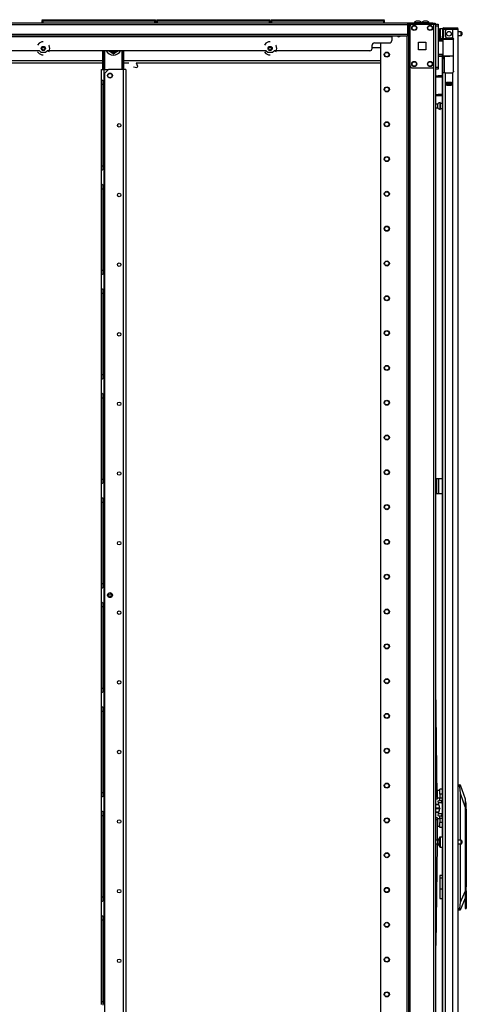
# Model space of a CAD drawing. Units: inches. Extents: x -262 to 45, y -65 to 170.
# Drawn here: x -55 to -32, y 47 to 96 of the extents above; entities that cross this region are included whole.
import ezdxf

# ---------------------------------------------------------------- set-up
doc = ezdxf.new("R2010")
doc.units = ezdxf.units.IN
doc.header["$MEASUREMENT"] = 0
doc.layers.add('TFR-TRI', color=7, linetype='CONTINUOUS')

msp = doc.modelspace()

# ---------------------------------------------------------------- linework, layer by layer
at = {"layer": 'TFR-TRI', "color": 30, "linetype": 'Continuous'}
for p, q in [((-35.117, 96.045), (-79.109, 96.045)), ((-33.837, 96.045), (-35.117, 96.045)), ((-35.117, 96.045), (-35.117, 96.024)), ((-33.837, 96.045), (-33.754, 96.045)), ((-33.837, 96.005), (-33.837, 96.045)), ((-33.754, 96.045), (-33.719, 96.045)), ((-33.719, 96.045), (-33.719, 96.005)), ((-35.117, 95.974), (-79.109, 95.974)), ((-35.117, 96.024), (-35.117, 95.974)), ((-35.117, 96.005), (-35.04, 96.005)), ((-35.117, 95.974), (-35.117, 95.474)), ((-35.117, 95.474), (-79.109, 95.474)), ((-35.117, 95.403), (-79.109, 95.403)), ((-35.904, 95.371), (-78.321, 95.371)), ((-53.487, 95.107), (-53.621, 95.042)), ((-53.412, 95.107), (-53.487, 95.107)), ((-42.089, 95.107), (-42.223, 95.042)), ((-42.014, 95.107), (-42.089, 95.107)), ((-36.77, 95.056), (-36.022, 95.056)), ((-35.904, 95.403), (-35.904, 95.394)), ((-35.904, 95.394), (-35.904, 95.371)), ((-35.904, 95.371), (-35.904, 95.174)), ((-35.117, 95.474), (-35.117, 95.424)), ((-35.117, 95.424), (-35.117, 95.403)), ((-53.608, 94.663), (-55.42, 94.663)), ((-53.621, 95.042), (-53.699, 94.945)), ((-53.699, 94.615), (-53.621, 94.517)), ((-53.608, 94.663), (-53.529, 94.584)), ((-53.529, 94.584), (-53.295, 94.584)), ((-53.295, 94.584), (-53.216, 94.663)), ((-42.21, 94.663), (-53.216, 94.663)), ((-53.109, 94.925), (-53.125, 94.945)), ((-53.125, 94.615), (-53.109, 94.634)), ((-53.076, 94.78), (-53.109, 94.925)), ((-53.109, 94.634), (-53.076, 94.78)), ((-42.223, 95.042), (-42.301, 94.945)), ((-42.301, 94.615), (-42.223, 94.517)), ((-42.21, 94.663), (-42.131, 94.584)), ((-42.131, 94.584), (-41.897, 94.584)), ((-41.897, 94.584), (-41.818, 94.663)), ((-37.006, 94.663), (-41.818, 94.663)), ((-41.712, 94.925), (-41.727, 94.945)), ((-41.727, 94.615), (-41.712, 94.634)), ((-41.679, 94.78), (-41.712, 94.925)), ((-41.712, 94.634), (-41.679, 94.78)), ((-36.888, 94.781), (-36.888, 94.938)), ((-53.621, 94.517), (-53.487, 94.453)), ((-53.487, 94.453), (-53.412, 94.453)), ((-42.223, 94.517), (-42.089, 94.453)), ((-42.089, 94.453), (-42.014, 94.453)), ((-33.62, 73.138), (-33.648, 73.138)), ((-33.648, 73.138), (-33.648, 72.39)), ((-33.554, 73.138), (-33.62, 73.138)), ((-33.376, 73.138), (-33.554, 73.138)), ((-33.554, 73.138), (-33.554, 72.39)), ((-33.62, 72.39), (-33.648, 72.39)), ((-33.554, 72.39), (-33.62, 72.39)), ((-33.376, 72.39), (-33.554, 72.39))]:
    msp.add_line(p, q, dxfattribs=at)
at = {"layer": 'TFR-TRI', "color": 215, "linetype": 'Continuous'}
for p, q in [((-53.46, 96.225), (-53.455, 96.225)), ((-53.46, 96.176), (-53.46, 96.225)), ((-53.429, 96.145), (-53.46, 96.176)), ((-53.455, 96.176), (-53.46, 96.176)), ((-53.455, 96.225), (-53.441, 96.225)), ((-53.441, 96.176), (-53.455, 96.176)), ((-53.441, 96.225), (-47.8, 96.225)), ((-53.441, 96.225), (-53.441, 96.176)), ((-53.441, 96.176), (-47.8, 96.176)), ((-53.441, 96.176), (-53.429, 96.145)), ((-47.781, 96.176), (-47.812, 96.145)), ((-47.812, 96.145), (-47.8, 96.176)), ((-47.8, 96.225), (-47.786, 96.225)), ((-47.8, 96.176), (-47.8, 96.225)), ((-47.786, 96.176), (-47.8, 96.176)), ((-47.786, 96.225), (-47.781, 96.225)), ((-47.781, 96.176), (-47.786, 96.176)), ((-47.781, 96.225), (-47.781, 96.176)), ((-47.712, 96.225), (-47.707, 96.225)), ((-47.712, 96.176), (-47.712, 96.225)), ((-47.681, 96.145), (-47.712, 96.176)), ((-47.707, 96.176), (-47.712, 96.176)), ((-47.707, 96.225), (-47.692, 96.225)), ((-47.692, 96.176), (-47.707, 96.176)), ((-47.692, 96.225), (-42.052, 96.225)), ((-47.692, 96.225), (-47.692, 96.176)), ((-47.692, 96.176), (-42.052, 96.176)), ((-47.692, 96.176), (-47.681, 96.145)), ((-42.032, 96.176), (-42.064, 96.145)), ((-42.064, 96.145), (-42.052, 96.176)), ((-42.052, 96.225), (-42.038, 96.225)), ((-42.052, 96.176), (-42.052, 96.225)), ((-42.038, 96.176), (-42.052, 96.176)), ((-42.038, 96.225), (-42.032, 96.225)), ((-42.032, 96.176), (-42.038, 96.176)), ((-42.032, 96.225), (-42.032, 96.176)), ((-41.964, 96.225), (-41.959, 96.225)), ((-41.964, 96.176), (-41.964, 96.225)), ((-41.933, 96.145), (-41.964, 96.176)), ((-41.959, 96.176), (-41.964, 96.176)), ((-41.959, 96.225), (-41.944, 96.225)), ((-41.944, 96.176), (-41.959, 96.176)), ((-41.944, 96.225), (-36.304, 96.225)), ((-41.944, 96.225), (-41.944, 96.176)), ((-41.944, 96.176), (-36.304, 96.176)), ((-41.944, 96.176), (-41.933, 96.145)), ((-36.284, 96.176), (-36.316, 96.145)), ((-36.316, 96.145), (-36.304, 96.176)), ((-36.304, 96.225), (-36.29, 96.225)), ((-36.304, 96.176), (-36.304, 96.225)), ((-36.29, 96.176), (-36.304, 96.176)), ((-36.29, 96.225), (-36.284, 96.225)), ((-36.284, 96.176), (-36.29, 96.176)), ((-36.284, 96.225), (-36.284, 96.176)), ((-33.687, 96.005), (-33.569, 96.005)), ((-33.569, 95.907), (-33.687, 95.907)), ((-33.569, 96.005), (-33.569, 95.976)), ((-33.569, 95.976), (-33.569, 95.907)), ((-33.569, 95.907), (-33.569, 93.84)), ((-48.877, 93.855), (-48.712, 93.824)), ((-48.667, 93.878), (-48.725, 94.036)), ((-48.712, 93.824), (-48.667, 93.878)), ((-33.687, 93.84), (-33.569, 93.84)), ((-33.569, 93.741), (-33.687, 93.741)), ((-33.569, 93.84), (-33.569, 93.77)), ((-33.569, 93.77), (-33.569, 93.741))]:
    msp.add_line(p, q, dxfattribs=at)
at = {"layer": 'TFR-TRI', "color": 12, "linetype": 'Continuous'}
for p, q in [((-53.46, 96.145), (-53.455, 96.145)), ((-53.46, 96.045), (-53.46, 96.145)), ((-53.441, 96.065), (-53.46, 96.045)), ((-53.455, 96.145), (-53.441, 96.145)), ((-47.8, 96.145), (-53.441, 96.145)), ((-53.441, 96.145), (-53.441, 96.065)), ((-53.441, 96.065), (-47.8, 96.065)), ((-47.8, 96.145), (-47.786, 96.145)), ((-47.8, 96.065), (-47.8, 96.145)), ((-47.781, 96.045), (-47.8, 96.065)), ((-47.786, 96.145), (-47.781, 96.145)), ((-47.781, 96.145), (-47.781, 96.045)), ((-47.712, 96.145), (-47.707, 96.145)), ((-47.712, 96.045), (-47.712, 96.145)), ((-47.692, 96.065), (-47.712, 96.045)), ((-47.707, 96.145), (-47.692, 96.145)), ((-42.052, 96.145), (-47.692, 96.145)), ((-47.692, 96.145), (-47.692, 96.065)), ((-47.692, 96.065), (-42.052, 96.065)), ((-42.052, 96.145), (-42.038, 96.145)), ((-42.052, 96.065), (-42.052, 96.145)), ((-42.032, 96.045), (-42.052, 96.065)), ((-42.038, 96.145), (-42.032, 96.145)), ((-42.032, 96.145), (-42.032, 96.045)), ((-41.964, 96.145), (-41.959, 96.145)), ((-41.964, 96.045), (-41.964, 96.145)), ((-41.944, 96.065), (-41.964, 96.045)), ((-41.959, 96.145), (-41.944, 96.145)), ((-36.304, 96.145), (-41.944, 96.145)), ((-41.944, 96.145), (-41.944, 96.065)), ((-41.944, 96.065), (-36.304, 96.065)), ((-36.304, 96.145), (-36.29, 96.145)), ((-36.304, 96.065), (-36.304, 96.145)), ((-36.284, 96.045), (-36.304, 96.065)), ((-36.29, 96.145), (-36.284, 96.145)), ((-36.284, 96.145), (-36.284, 96.045))]:
    msp.add_line(p, q, dxfattribs=at)
at = {"layer": 'TFR-TRI', "color": 3, "linetype": 'Continuous'}
for p, q in [((-34.78, 96.064), (-34.78, 96.045)), ((-34.744, 96.064), (-34.78, 96.064)), ((-34.651, 96.064), (-34.744, 96.064)), ((-34.637, 96.153), (-34.682, 96.153)), ((-34.535, 96.064), (-34.651, 96.064)), ((-34.549, 96.153), (-34.637, 96.153)), ((-34.504, 96.153), (-34.549, 96.153)), ((-34.442, 96.064), (-34.535, 96.064)), ((-34.406, 96.064), (-34.442, 96.064)), ((-34.406, 96.045), (-34.406, 96.064)), ((-34.39, 96.064), (-34.39, 96.045)), ((-34.354, 96.064), (-34.39, 96.064)), ((-34.261, 96.064), (-34.354, 96.064)), ((-34.247, 96.153), (-34.292, 96.153)), ((-34.145, 96.064), (-34.261, 96.064)), ((-34.159, 96.153), (-34.247, 96.153)), ((-34.115, 96.153), (-34.159, 96.153)), ((-34.052, 96.064), (-34.145, 96.064)), ((-34.016, 96.064), (-34.052, 96.064)), ((-34.016, 96.045), (-34.016, 96.064)), ((-33.678, 56.772), (-33.678, 56.77)), ((-33.533, 56.772), (-33.678, 56.772)), ((-33.678, 56.77), (-33.678, 56.767)), ((-33.678, 56.767), (-33.532, 56.767)), ((-33.518, 56.581), (-33.678, 56.581)), ((-33.678, 56.575), (-33.678, 56.581)), ((-33.678, 56.57), (-33.678, 56.575)), ((-33.678, 56.57), (-33.518, 56.57)), ((-33.518, 56.701), (-33.518, 56.575)), ((-33.518, 56.575), (-33.518, 56.45)), ((-33.678, 56.381), (-33.678, 56.384)), ((-33.532, 56.384), (-33.678, 56.384)), ((-33.678, 56.379), (-33.678, 56.381)), ((-33.678, 56.379), (-33.533, 56.379))]:
    msp.add_line(p, q, dxfattribs=at)
at = {"layer": 'TFR-TRI', "color": 173, "linetype": 'Continuous'}
for p, q in [((-35.064, 96.005), (-35.064, 12.431)), ((-35.008, 96.005), (-35.04, 96.005)), ((-34.969, 96.005), (-35.008, 96.005)), ((-34.969, 96.005), (-34.871, 96.005)), ((-34.969, 95.906), (-34.969, 96.005)), ((-33.88, 96.005), (-33.782, 96.005)), ((-33.782, 95.906), (-33.782, 96.005)), ((-33.782, 96.005), (-33.715, 96.005)), ((-33.715, 96.005), (-33.687, 96.005)), ((-33.687, 12.431), (-33.687, 96.005)), ((-36.465, 95.056), (-36.465, 12.628)), ((-35.142, 95.402), (-35.142, 12.431)), ((-34.969, 14.537), (-34.969, 93.899)), ((-33.782, 14.537), (-33.782, 93.899))]:
    msp.add_line(p, q, dxfattribs=at)
at = {"layer": 'TFR-TRI', "color": 124, "linetype": 'Continuous'}
for p, q in [((-34.969, 93.899), (-34.969, 95.907)), ((-34.871, 96.005), (-33.88, 96.005)), ((-33.782, 93.899), (-33.782, 95.907)), ((-34.563, 94.716), (-34.563, 95.09)), ((-34.563, 95.09), (-34.189, 95.09)), ((-34.189, 95.09), (-34.189, 94.716)), ((-34.189, 94.716), (-34.563, 94.716)), ((-34.871, 93.8), (-33.88, 93.8))]:
    msp.add_line(p, q, dxfattribs=at)
at = {"layer": 'TFR-TRI', "color": 5, "linetype": 'Continuous'}
for p, q in [((-33.509, 95.689), (-33.509, 95.729)), ((-33.509, 95.584), (-33.509, 95.689)), ((-33.509, 95.455), (-33.509, 95.584)), ((-33.353, 95.769), (-33.469, 95.769)), ((-33.469, 95.769), (-33.469, 95.736)), ((-33.469, 95.736), (-33.469, 95.644)), ((-33.469, 95.644), (-33.469, 95.519)), ((-32.414, 95.613), (-32.565, 95.613)), ((-32.414, 95.566), (-32.414, 95.613)), ((-32.414, 95.472), (-32.414, 95.566)), ((-32.384, 95.583), (-32.384, 95.551)), ((-32.384, 95.551), (-32.384, 95.487)), ((-33.509, 95.35), (-33.509, 95.455)), ((-33.509, 95.309), (-33.509, 95.35)), ((-33.469, 95.519), (-33.469, 95.394)), ((-33.469, 95.394), (-33.469, 95.303)), ((-33.469, 95.303), (-33.469, 95.269)), ((-33.469, 95.269), (-33.353, 95.269)), ((-33.353, 95.292), (-33.353, 95.319)), ((-33.353, 95.275), (-33.353, 95.292)), ((-32.565, 95.425), (-32.414, 95.425)), ((-32.414, 95.425), (-32.414, 95.472)), ((-32.384, 95.487), (-32.384, 95.455)), ((-33.587, 91.98), (-33.687, 91.98)), ((-33.687, 91.792), (-33.587, 91.792)), ((-33.587, 91.933), (-33.587, 91.98)), ((-33.587, 91.839), (-33.587, 91.933)), ((-33.587, 91.792), (-33.587, 91.839)), ((-33.462, 92.058), (-33.468, 92.058)), ((-33.468, 92.058), (-33.468, 92.026)), ((-33.468, 92.026), (-33.468, 91.94)), ((-33.468, 91.94), (-33.468, 91.833)), ((-33.468, 91.833), (-33.468, 91.747)), ((-33.468, 91.747), (-33.468, 91.715)), ((-33.468, 91.715), (-33.462, 91.715)), ((-33.462, 92.026), (-33.462, 92.058)), ((-33.462, 91.94), (-33.462, 92.026)), ((-33.376, 92.011), (-33.462, 92.011)), ((-33.462, 91.833), (-33.462, 91.94)), ((-33.462, 91.747), (-33.462, 91.833)), ((-33.462, 91.761), (-33.376, 91.761)), ((-33.462, 91.715), (-33.462, 91.747)), ((-33.587, 54.973), (-33.687, 54.973)), ((-33.587, 54.926), (-33.587, 54.973)), ((-33.509, 55.048), (-33.509, 55.089)), ((-33.509, 54.943), (-33.509, 55.048)), ((-33.353, 55.129), (-33.469, 55.129)), ((-33.469, 55.129), (-33.469, 55.095)), ((-33.469, 55.095), (-33.469, 55.004)), ((-33.469, 55.004), (-33.469, 54.879)), ((-32.414, 54.973), (-32.565, 54.973)), ((-32.414, 54.926), (-32.414, 54.973)), ((-33.687, 54.785), (-33.587, 54.785)), ((-33.587, 54.832), (-33.587, 54.926)), ((-33.587, 54.785), (-33.587, 54.832)), ((-33.509, 54.814), (-33.509, 54.943)), ((-33.509, 54.709), (-33.509, 54.814)), ((-33.509, 54.669), (-33.509, 54.709)), ((-33.469, 54.879), (-33.469, 54.754)), ((-33.469, 54.754), (-33.469, 54.662)), ((-33.469, 54.662), (-33.469, 54.629)), ((-33.469, 54.629), (-33.353, 54.629)), ((-32.565, 54.785), (-32.414, 54.785)), ((-32.414, 54.832), (-32.414, 54.926)), ((-32.414, 54.785), (-32.414, 54.832)), ((-32.384, 54.943), (-32.384, 54.911)), ((-32.384, 54.911), (-32.384, 54.847)), ((-32.384, 54.847), (-32.384, 54.815))]:
    msp.add_line(p, q, dxfattribs=at)
at = {"layer": 'TFR-TRI', "color": 22, "linetype": 'Continuous'}
for p, q in [((-33.353, 95.736), (-33.353, 95.397)), ((-33.313, 95.736), (-33.313, 95.397)), ((-33.282, 95.807), (-33.226, 95.807)), ((-33.282, 95.768), (-33.282, 95.807)), ((-33.226, 95.768), (-33.282, 95.768)), ((-33.226, 95.807), (-33.129, 95.807)), ((-33.129, 95.768), (-33.226, 95.768)), ((-33.215, 95.657), (-33.215, 95.397)), ((-32.841, 95.736), (-33.136, 95.736)), ((-33.129, 95.807), (-32.853, 95.807)), ((-33.129, 95.807), (-33.129, 95.768)), ((-32.853, 95.768), (-33.129, 95.768)), ((-32.853, 95.807), (-32.7, 95.807)), ((-32.853, 95.768), (-32.853, 95.807)), ((-32.7, 95.768), (-32.853, 95.768)), ((-32.703, 95.736), (-32.841, 95.736)), ((-32.841, 95.736), (-32.841, 95.308)), ((-32.602, 95.736), (-32.703, 95.736)), ((-32.7, 95.807), (-32.636, 95.807)), ((-32.636, 95.768), (-32.7, 95.768)), ((-32.636, 95.807), (-32.636, 95.768)), ((-32.565, 95.736), (-32.602, 95.736)), ((-32.565, 14.021), (-32.565, 95.736)), ((-33.376, 95.269), (-33.376, 95.26)), ((-33.353, 95.342), (-33.353, 95.397)), ((-33.353, 95.397), (-33.313, 95.397)), ((-33.353, 95.319), (-33.353, 95.342)), ((-33.313, 95.319), (-33.353, 95.319)), ((-33.313, 95.397), (-33.313, 95.342)), ((-33.313, 95.342), (-33.313, 95.319)), ((-33.136, 95.319), (-32.88, 95.319)), ((-32.841, 95.308), (-32.821, 95.291)), ((-32.821, 95.291), (-32.807, 95.269)), ((-32.807, 95.269), (-32.802, 95.24)), ((-32.802, 93.63), (-32.802, 95.24)), ((-33.376, 94.386), (-33.376, 55.128)), ((-32.819, 93.581), (-32.841, 93.562)), ((-32.806, 93.604), (-32.819, 93.581)), ((-32.802, 93.63), (-32.806, 93.604)), ((-33.312, 93.551), (-33.353, 93.551)), ((-33.353, 93.551), (-33.353, 14.021)), ((-33.215, 93.551), (-33.312, 93.551)), ((-33.215, 93.551), (-32.88, 93.551)), ((-33.215, 93.551), (-33.215, 14.021)), ((-33.156, 92.936), (-33.156, 93.079)), ((-33.156, 93.079), (-32.9, 93.079)), ((-32.9, 92.936), (-32.9, 93.079)), ((-32.841, 93.562), (-32.841, 14.021)), ((-33.156, 92.936), (-32.9, 92.936)), ((-33.376, 54.629), (-33.376, 14.548))]:
    msp.add_line(p, q, dxfattribs=at)
at = {"layer": 'TFR-TRI', "color": 153, "linetype": 'Continuous'}
for p, q in [((-33.266, 95.736), (-33.313, 95.736)), ((-33.136, 95.736), (-33.266, 95.736)), ((-33.313, 95.319), (-33.313, 95.287)), ((-33.313, 95.287), (-33.269, 95.287)), ((-33.269, 95.287), (-33.146, 95.287)), ((-33.146, 95.287), (-32.979, 95.287)), ((-32.979, 95.287), (-32.894, 95.287)), ((-32.894, 95.287), (-32.815, 95.287)), ((-32.81, 95.256), (-32.816, 95.256)), ((-32.803, 95.256), (-32.81, 95.256))]:
    msp.add_line(p, q, dxfattribs=at)
at = {"layer": 'TFR-TRI', "color": 58, "linetype": 'Continuous'}
for p, q in [((-32.636, 95.736), (-32.636, 95.768)), ((-33.105, 93.046), (-33.105, 93.078)), ((-33.073, 93.078), (-33.073, 93.046)), ((-33.105, 92.936), (-33.105, 92.968)), ((-33.073, 92.968), (-33.073, 92.936))]:
    msp.add_line(p, q, dxfattribs=at)
at = {"layer": 'TFR-TRI', "color": 123, "linetype": 'Continuous'}
for p, q in [((-35.602, 95.383), (-35.602, 95.403)), ((-35.542, 95.403), (-35.542, 95.366))]:
    msp.add_line(p, q, dxfattribs=at)
at = {"layer": 'TFR-TRI', "color": 63, "linetype": 'Continuous'}
for p, q in [((-33.298, 95.26), (-33.569, 95.262)), ((-33.569, 95.255), (-33.347, 95.255)), ((-33.352, 95.236), (-33.569, 95.235)), ((-33.352, 95.162), (-33.569, 95.169)), ((-33.323, 95.141), (-33.569, 95.15)), ((-33.351, 95.25), (-33.352, 95.236)), ((-33.352, 95.162), (-33.352, 95.236)), ((-33.323, 95.236), (-33.352, 95.236)), ((-33.323, 95.161), (-33.352, 95.162)), ((-33.347, 95.255), (-33.351, 95.25)), ((-33.347, 95.255), (-33.304, 95.256)), ((-33.323, 94.412), (-33.323, 95.236)), ((-33.297, 95.236), (-33.323, 95.236)), ((-33.304, 95.256), (-33.279, 95.256)), ((-33.222, 95.236), (-33.297, 95.236)), ((-33.279, 95.256), (-33.209, 95.256)), ((-33.111, 95.237), (-33.222, 95.236)), ((-33.209, 95.256), (-33.103, 95.257)), ((-32.979, 95.237), (-33.111, 95.237)), ((-33.103, 95.257), (-32.979, 95.257)), ((-32.979, 95.257), (-32.79, 95.255)), ((-32.979, 95.257), (-32.979, 95.256)), ((-32.979, 95.256), (-32.979, 95.253)), ((-32.979, 95.253), (-32.979, 95.248)), ((-32.979, 95.248), (-32.979, 95.242)), ((-32.979, 95.242), (-32.979, 95.239)), ((-32.979, 95.239), (-32.979, 95.237)), ((-32.802, 95.236), (-32.979, 95.237)), ((-33.569, 94.498), (-33.323, 94.507)), ((-33.569, 94.479), (-33.352, 94.486)), ((-33.569, 94.413), (-33.352, 94.412)), ((-33.347, 94.393), (-33.569, 94.394)), ((-33.569, 94.386), (-32.979, 94.391)), ((-33.352, 94.486), (-33.323, 94.487)), ((-33.352, 94.412), (-33.352, 94.486)), ((-33.352, 94.412), (-33.323, 94.412)), ((-33.352, 94.412), (-33.351, 94.398)), ((-33.351, 94.398), (-33.347, 94.393)), ((-33.304, 94.392), (-33.347, 94.393)), ((-33.323, 94.412), (-33.297, 94.412)), ((-33.279, 94.392), (-33.304, 94.392)), ((-33.297, 94.412), (-33.222, 94.412)), ((-33.209, 94.392), (-33.279, 94.392)), ((-33.222, 94.412), (-33.111, 94.411)), ((-33.103, 94.392), (-33.209, 94.392)), ((-33.111, 94.411), (-32.979, 94.411)), ((-32.979, 94.391), (-33.103, 94.392)), ((-32.979, 94.411), (-32.802, 94.412)), ((-32.979, 94.391), (-32.979, 94.411)), ((-32.979, 94.411), (-32.979, 94.409)), ((-32.979, 94.409), (-32.979, 94.406)), ((-32.979, 94.406), (-32.979, 94.4)), ((-32.979, 94.4), (-32.979, 94.395)), ((-32.979, 94.395), (-32.979, 94.392)), ((-32.802, 94.393), (-32.979, 94.391)), ((-32.979, 94.392), (-32.979, 94.391))]:
    msp.add_line(p, q, dxfattribs=at)
at = {"layer": 'TFR-TRI', "color": 151, "linetype": 'Continuous'}
for p, q in [((-33.353, 95.272), (-33.353, 95.275)), ((-33.353, 95.275), (-33.311, 95.275)), ((-33.353, 95.26), (-33.353, 95.272)), ((-33.353, 94.352), (-33.353, 94.388)), ((-33.353, 94.338), (-33.353, 94.352)), ((-33.353, 94.315), (-33.353, 94.338)), ((-33.353, 94.338), (-33.274, 94.338)), ((-33.353, 94.26), (-33.353, 94.315)), ((-33.353, 94.26), (-33.353, 93.551)), ((-33.274, 94.26), (-33.353, 94.26)), ((-33.274, 94.388), (-33.274, 94.352)), ((-33.274, 94.352), (-33.274, 94.338)), ((-33.274, 94.338), (-33.274, 94.315)), ((-33.274, 94.315), (-33.274, 94.26)), ((-33.274, 94.26), (-33.274, 93.551)), ((-33.243, 93.551), (-33.243, 94.389)), ((-33.156, 93.079), (-32.9, 93.079)), ((-33.156, 93.047), (-33.087, 93.047)), ((-33.087, 92.968), (-33.156, 92.968)), ((-33.087, 93.047), (-33.081, 93.047)), ((-33.087, 92.968), (-33.087, 93.047)), ((-33.081, 92.968), (-33.087, 92.968)), ((-33.081, 93.047), (-33.067, 93.047)), ((-33.067, 92.968), (-33.081, 92.968)), ((-32.989, 93.047), (-33.067, 93.047)), ((-33.067, 93.047), (-33.067, 92.968)), ((-32.989, 92.968), (-33.067, 92.968)), ((-32.989, 93.047), (-32.975, 93.047)), ((-32.989, 92.968), (-32.989, 93.047)), ((-32.975, 92.968), (-32.989, 92.968)), ((-32.975, 93.047), (-32.969, 93.047)), ((-32.969, 92.968), (-32.975, 92.968)), ((-32.969, 93.047), (-32.9, 93.047)), ((-32.969, 93.047), (-32.969, 92.968)), ((-32.9, 92.968), (-32.969, 92.968)), ((-32.565, 57.757), (-32.472, 57.757)), ((-32.482, 57.678), (-32.565, 57.678)), ((-32.482, 57.739), (-32.485, 57.719)), ((-32.485, 57.719), (-32.484, 57.694)), ((-32.484, 57.694), (-32.482, 57.678)), ((-32.477, 57.752), (-32.482, 57.739)), ((-32.447, 57.322), (-32.482, 57.678)), ((-32.472, 57.757), (-32.477, 57.752)), ((-32.472, 57.757), (-32.462, 57.757)), ((-32.462, 57.757), (-32.211, 57.048)), ((-32.447, 54.973), (-32.447, 57.322)), ((-32.211, 56.654), (-32.447, 57.322)), ((-32.211, 57.048), (-32.211, 57.022)), ((-32.211, 57.022), (-32.211, 56.945)), ((-32.211, 56.945), (-32.211, 56.821)), ((-32.211, 56.821), (-32.211, 56.654)), ((-32.211, 56.654), (-32.211, 52.4)), ((-32.447, 51.854), (-32.447, 54.785)), ((-33.376, 53.201), (-33.483, 53.201)), ((-33.483, 53.201), (-33.483, 53.168)), ((-33.483, 53.168), (-33.483, 53.075)), ((-33.483, 53.075), (-33.376, 53.075)), ((-33.483, 53.075), (-33.483, 52.524)), ((-33.483, 52.524), (-33.376, 52.524)), ((-33.483, 52.524), (-33.483, 52.342)), ((-33.483, 52.342), (-33.483, 52.187)), ((-33.483, 52.187), (-33.483, 52.084)), ((-33.483, 52.084), (-33.483, 52.048)), ((-33.483, 52.048), (-33.376, 52.048)), ((-32.211, 52.052), (-32.468, 51.457)), ((-32.447, 51.854), (-32.211, 52.4)), ((-32.211, 52.4), (-32.211, 52.178)), ((-32.565, 51.536), (-32.485, 51.536)), ((-32.485, 51.536), (-32.489, 51.512)), ((-32.489, 51.512), (-32.489, 51.49)), ((-32.489, 51.49), (-32.488, 51.472)), ((-32.485, 51.536), (-32.447, 51.854)), ((-32.479, 51.457), (-32.565, 51.457)), ((-32.488, 51.472), (-32.484, 51.461)), ((-32.484, 51.461), (-32.479, 51.457)), ((-32.468, 51.457), (-32.479, 51.457))]:
    msp.add_line(p, q, dxfattribs=at)
at = {"layer": 'TFR-TRI', "color": 155, "linetype": 'Continuous'}
for p, q in [((-53.33, 94.804), (-53.494, 94.804)), ((-41.932, 94.804), (-42.096, 94.804)), ((-36.465, 94.804), (-36.888, 94.804)), ((-72.613, 94.166), (-50.417, 94.166)), ((-49.37, 94.166), (-36.466, 94.166)), ((-71.766, 94.056), (-50.417, 94.056)), ((-50.485, 93.209), (-50.485, 93.72)), ((-50.485, 93.72), (-50.444, 93.72)), ((-50.444, 93.72), (-50.347, 93.72)), ((-50.347, 93.121), (-50.347, 93.72)), ((-50.347, 93.72), (-50.132, 93.72)), ((-49.37, 94.056), (-49.118, 94.056)), ((-48.75, 94.056), (-36.466, 94.056)), ((-50.485, 93.209), (-50.477, 93.202)), ((-50.485, 93.128), (-50.485, 93.209)), ((-50.485, 92.976), (-50.485, 93.128)), ((-50.477, 93.202), (-50.456, 93.189)), ((-50.456, 93.189), (-50.422, 93.172)), ((-50.422, 93.172), (-50.387, 93.151)), ((-50.406, 93.075), (-50.406, 93.155)), ((-50.406, 92.976), (-50.406, 93.075)), ((-50.387, 93.151), (-50.347, 93.121)), ((-50.347, 93.12), (-50.347, 88.736)), ((-50.485, 88.882), (-50.485, 92.976)), ((-50.485, 92.976), (-50.406, 92.976)), ((-50.406, 88.882), (-50.406, 92.976)), ((-50.485, 88.729), (-50.485, 88.882)), ((-50.485, 88.882), (-50.406, 88.882)), ((-50.485, 88.649), (-50.485, 88.729)), ((-50.482, 88.653), (-50.485, 88.649)), ((-50.485, 87.957), (-50.485, 88.649)), ((-50.473, 88.659), (-50.482, 88.653)), ((-50.473, 88.659), (-50.443, 88.675)), ((-50.419, 88.688), (-50.443, 88.675)), ((-50.394, 88.702), (-50.419, 88.688)), ((-50.406, 88.78), (-50.406, 88.882)), ((-50.406, 88.698), (-50.406, 88.78)), ((-50.394, 88.702), (-50.347, 88.737)), ((-50.347, 87.869), (-50.347, 88.737)), ((-50.485, 87.957), (-50.477, 87.95)), ((-50.485, 87.876), (-50.485, 87.957)), ((-50.485, 87.724), (-50.485, 87.876)), ((-50.485, 83.63), (-50.485, 87.724)), ((-50.485, 87.724), (-50.406, 87.724)), ((-50.477, 87.95), (-50.456, 87.937)), ((-50.456, 87.937), (-50.422, 87.92)), ((-50.422, 87.92), (-50.387, 87.899)), ((-50.406, 87.823), (-50.406, 87.903)), ((-50.406, 87.724), (-50.406, 87.823)), ((-50.406, 83.63), (-50.406, 87.724)), ((-50.387, 87.899), (-50.347, 87.869)), ((-50.347, 87.868), (-50.347, 83.484)), ((-50.485, 83.477), (-50.485, 83.63)), ((-50.485, 83.63), (-50.406, 83.63)), ((-50.485, 83.397), (-50.485, 83.477)), ((-50.482, 83.401), (-50.485, 83.397)), ((-50.485, 82.705), (-50.485, 83.397)), ((-50.473, 83.407), (-50.482, 83.401)), ((-50.473, 83.407), (-50.443, 83.423)), ((-50.419, 83.436), (-50.443, 83.423)), ((-50.394, 83.45), (-50.419, 83.436)), ((-50.406, 83.528), (-50.406, 83.63)), ((-50.406, 83.447), (-50.406, 83.528)), ((-50.394, 83.45), (-50.347, 83.485)), ((-50.347, 82.617), (-50.347, 83.485)), ((-50.485, 82.625), (-50.485, 82.705)), ((-50.485, 82.705), (-50.477, 82.698)), ((-50.477, 82.698), (-50.456, 82.685)), ((-50.456, 82.685), (-50.422, 82.668)), ((-50.485, 82.472), (-50.485, 82.625)), ((-50.485, 78.378), (-50.485, 82.472)), ((-50.485, 82.472), (-50.406, 82.472)), ((-50.422, 82.668), (-50.387, 82.647)), ((-50.406, 82.571), (-50.406, 82.651)), ((-50.406, 82.472), (-50.406, 82.571)), ((-50.406, 78.378), (-50.406, 82.472)), ((-50.387, 82.647), (-50.347, 82.617)), ((-50.347, 82.616), (-50.347, 78.232)), ((-50.485, 78.225), (-50.485, 78.378)), ((-50.485, 78.378), (-50.406, 78.378)), ((-50.485, 78.145), (-50.485, 78.225)), ((-50.406, 78.276), (-50.406, 78.378)), ((-50.406, 78.195), (-50.406, 78.276)), ((-50.394, 78.198), (-50.347, 78.233)), ((-50.347, 77.365), (-50.347, 78.233)), ((-50.482, 78.149), (-50.485, 78.145)), ((-50.485, 77.453), (-50.485, 78.145)), ((-50.473, 78.155), (-50.482, 78.149)), ((-50.473, 78.155), (-50.443, 78.171)), ((-50.419, 78.184), (-50.443, 78.171)), ((-50.394, 78.198), (-50.419, 78.184)), ((-50.485, 77.453), (-50.477, 77.446)), ((-50.485, 77.373), (-50.485, 77.453)), ((-50.485, 77.22), (-50.485, 77.373)), ((-50.477, 77.446), (-50.456, 77.433)), ((-50.456, 77.433), (-50.422, 77.416)), ((-50.422, 77.416), (-50.387, 77.395)), ((-50.406, 77.319), (-50.406, 77.399)), ((-50.406, 77.22), (-50.406, 77.319)), ((-50.387, 77.395), (-50.347, 77.365)), ((-50.347, 77.365), (-50.347, 72.98)), ((-50.485, 73.126), (-50.485, 77.22)), ((-50.485, 77.22), (-50.406, 77.22)), ((-50.406, 73.126), (-50.406, 77.22)), ((-50.485, 72.973), (-50.485, 73.126)), ((-50.485, 73.126), (-50.406, 73.126)), ((-50.485, 72.893), (-50.485, 72.973)), ((-50.482, 72.897), (-50.485, 72.893)), ((-50.485, 72.201), (-50.485, 72.893)), ((-50.473, 72.903), (-50.482, 72.897)), ((-50.473, 72.903), (-50.443, 72.919)), ((-50.419, 72.932), (-50.443, 72.919)), ((-50.394, 72.946), (-50.419, 72.932)), ((-50.406, 73.024), (-50.406, 73.126)), ((-50.406, 72.943), (-50.406, 73.024)), ((-50.394, 72.946), (-50.347, 72.981)), ((-50.347, 72.113), (-50.347, 72.981)), ((-50.485, 72.201), (-50.477, 72.194)), ((-50.485, 72.121), (-50.485, 72.201)), ((-50.485, 71.968), (-50.485, 72.121)), ((-50.485, 67.874), (-50.485, 71.968)), ((-50.485, 71.968), (-50.406, 71.968)), ((-50.477, 72.194), (-50.456, 72.181)), ((-50.456, 72.181), (-50.422, 72.164)), ((-50.422, 72.164), (-50.387, 72.143)), ((-50.406, 72.067), (-50.406, 72.147)), ((-50.406, 71.968), (-50.406, 72.067)), ((-50.406, 67.874), (-50.406, 71.968)), ((-50.387, 72.143), (-50.347, 72.113)), ((-50.347, 72.113), (-50.347, 67.728)), ((-50.485, 67.721), (-50.485, 67.874)), ((-50.485, 67.874), (-50.406, 67.874)), ((-50.406, 67.772), (-50.406, 67.874)), ((-50.485, 67.641), (-50.485, 67.721)), ((-50.482, 67.645), (-50.485, 67.641)), ((-50.485, 66.949), (-50.485, 67.641)), ((-50.473, 67.651), (-50.482, 67.645)), ((-50.473, 67.651), (-50.443, 67.667)), ((-50.419, 67.68), (-50.443, 67.667)), ((-50.394, 67.694), (-50.419, 67.68)), ((-50.406, 67.691), (-50.406, 67.772)), ((-50.394, 67.694), (-50.347, 67.729)), ((-50.347, 66.861), (-50.347, 67.729)), ((-50.485, 66.949), (-50.477, 66.942)), ((-50.485, 66.869), (-50.485, 66.949)), ((-50.485, 66.716), (-50.485, 66.869)), ((-50.477, 66.942), (-50.456, 66.929)), ((-50.456, 66.929), (-50.422, 66.912)), ((-50.422, 66.912), (-50.387, 66.891)), ((-50.406, 66.815), (-50.406, 66.895)), ((-50.387, 66.891), (-50.347, 66.861)), ((-50.347, 66.861), (-50.347, 62.476)), ((-50.485, 62.622), (-50.485, 66.716)), ((-50.485, 66.716), (-50.406, 66.716)), ((-50.406, 66.716), (-50.406, 66.815)), ((-50.406, 62.622), (-50.406, 66.716)), ((-50.485, 62.469), (-50.485, 62.622)), ((-50.485, 62.622), (-50.406, 62.622)), ((-50.485, 62.389), (-50.485, 62.469)), ((-50.482, 62.393), (-50.485, 62.389)), ((-50.485, 61.697), (-50.485, 62.389)), ((-50.473, 62.399), (-50.482, 62.393)), ((-50.473, 62.399), (-50.443, 62.415)), ((-50.419, 62.428), (-50.443, 62.415)), ((-50.394, 62.442), (-50.419, 62.428)), ((-50.406, 62.52), (-50.406, 62.622)), ((-50.406, 62.439), (-50.406, 62.52)), ((-50.394, 62.442), (-50.347, 62.477)), ((-50.347, 61.609), (-50.347, 62.477)), ((-50.485, 61.697), (-50.477, 61.69)), ((-50.485, 61.617), (-50.485, 61.697)), ((-50.485, 61.464), (-50.485, 61.617)), ((-50.485, 57.37), (-50.485, 61.464)), ((-50.485, 61.464), (-50.406, 61.464)), ((-50.477, 61.69), (-50.456, 61.677)), ((-50.456, 61.677), (-50.422, 61.66)), ((-50.422, 61.66), (-50.387, 61.639)), ((-50.406, 61.563), (-50.406, 61.643)), ((-50.406, 61.464), (-50.406, 61.563)), ((-50.406, 57.37), (-50.406, 61.464)), ((-50.387, 61.639), (-50.347, 61.609)), ((-50.347, 61.609), (-50.347, 57.225)), ((-50.485, 57.217), (-50.485, 57.37)), ((-50.485, 57.37), (-50.406, 57.37)), ((-50.485, 57.137), (-50.485, 57.217)), ((-50.482, 57.141), (-50.485, 57.137)), ((-50.485, 56.445), (-50.485, 57.137)), ((-50.473, 57.147), (-50.482, 57.141)), ((-50.473, 57.147), (-50.443, 57.163)), ((-50.419, 57.176), (-50.443, 57.163)), ((-50.394, 57.191), (-50.419, 57.176)), ((-50.406, 57.268), (-50.406, 57.37)), ((-50.406, 57.187), (-50.406, 57.268)), ((-50.394, 57.191), (-50.347, 57.225)), ((-50.347, 56.357), (-50.347, 57.225)), ((-50.485, 56.445), (-50.477, 56.438)), ((-50.485, 56.365), (-50.485, 56.445)), ((-50.477, 56.438), (-50.456, 56.425)), ((-50.485, 56.212), (-50.485, 56.365)), ((-50.485, 52.118), (-50.485, 56.212)), ((-50.485, 56.212), (-50.406, 56.212)), ((-50.456, 56.425), (-50.422, 56.408)), ((-50.422, 56.408), (-50.387, 56.387)), ((-50.406, 56.311), (-50.406, 56.391)), ((-50.406, 56.212), (-50.406, 56.311)), ((-50.406, 52.118), (-50.406, 56.212)), ((-50.387, 56.387), (-50.347, 56.357)), ((-50.347, 56.356), (-50.347, 51.974)), ((-50.485, 51.965), (-50.485, 52.118)), ((-50.485, 52.118), (-50.406, 52.118)), ((-50.406, 52.016), (-50.406, 52.118)), ((-50.406, 51.935), (-50.406, 52.016)), ((-50.485, 51.885), (-50.485, 51.965)), ((-50.482, 51.889), (-50.485, 51.885)), ((-50.485, 51.193), (-50.485, 51.885)), ((-50.473, 51.895), (-50.482, 51.889)), ((-50.473, 51.895), (-50.443, 51.911)), ((-50.419, 51.924), (-50.443, 51.911)), ((-50.394, 51.939), (-50.419, 51.924)), ((-50.394, 51.939), (-50.347, 51.973)), ((-50.347, 51.105), (-50.347, 51.973)), ((-50.485, 51.193), (-50.477, 51.186)), ((-50.485, 51.113), (-50.485, 51.193)), ((-50.485, 50.96), (-50.485, 51.113)), ((-50.477, 51.186), (-50.456, 51.174)), ((-50.456, 51.174), (-50.422, 51.156)), ((-50.422, 51.156), (-50.387, 51.135)), ((-50.406, 51.059), (-50.406, 51.139)), ((-50.406, 50.96), (-50.406, 51.059)), ((-50.387, 51.135), (-50.347, 51.105)), ((-50.347, 51.105), (-50.347, 46.722)), ((-50.485, 46.866), (-50.485, 50.96)), ((-50.485, 50.96), (-50.406, 50.96)), ((-50.406, 46.866), (-50.406, 50.96)), ((-50.485, 46.713), (-50.485, 46.866)), ((-50.485, 46.866), (-50.406, 46.866)), ((-50.406, 46.764), (-50.406, 46.866)), ((-50.406, 46.683), (-50.406, 46.764))]:
    msp.add_line(p, q, dxfattribs=at)
at = {"layer": 'TFR-TRI', "color": 235, "linetype": 'Continuous'}
for p, q in [((-50.417, 93.72), (-50.417, 94.663)), ((-50.397, 93.72), (-50.397, 94.663)), ((-50.358, 93.72), (-50.358, 94.663)), ((-50.331, 94.663), (-50.331, 93.72)), ((-49.455, 93.72), (-49.455, 94.663)), ((-49.427, 94.663), (-49.427, 93.72)), ((-49.389, 93.72), (-49.389, 94.663)), ((-49.369, 93.72), (-49.369, 94.663))]:
    msp.add_line(p, q, dxfattribs=at)
at = {"layer": 'TFR-TRI', "color": 251, "linetype": 'Continuous'}
for p, q in [((-50.142, 94.663), (-50.104, 94.641)), ((-50.104, 94.641), (-50.073, 94.623)), ((-49.999, 94.58), (-50.073, 94.623)), ((-49.999, 94.58), (-49.888, 94.516)), ((-49.888, 94.516), (-49.809, 94.562)), ((-49.809, 94.562), (-49.777, 94.58)), ((-49.704, 94.623), (-49.777, 94.58)), ((-49.704, 94.623), (-49.635, 94.663))]:
    msp.add_line(p, q, dxfattribs=at)
at = {"layer": 'TFR-TRI', "color": 87, "linetype": 'Continuous'}
for p, q in [((-50.132, 93.72), (-50.329, 93.523)), ((-49.402, 93.72), (-50.132, 93.72)), ((-49.402, 93.72), (-49.402, 14.522)), ((-49.305, 93.72), (-49.402, 93.72)), ((-49.264, 93.72), (-49.305, 93.72)), ((-49.264, 93.72), (-49.264, 14.522)), ((-50.329, 93.523), (-50.329, 14.718))]:
    msp.add_line(p, q, dxfattribs=at)
at = {"layer": 'TFR-TRI', "color": 140, "linetype": 'Continuous'}
for p, q in [((-33.687, 93.396), (-33.653, 93.396)), ((-33.653, 93.333), (-33.687, 93.333)), ((-33.653, 93.396), (-33.61, 93.396)), ((-33.653, 93.333), (-33.653, 93.396)), ((-33.61, 93.333), (-33.653, 93.333)), ((-33.61, 93.396), (-33.563, 93.396)), ((-33.563, 93.333), (-33.61, 93.333)), ((-33.376, 93.396), (-33.563, 93.396)), ((-33.563, 93.396), (-33.563, 93.333)), ((-33.376, 93.333), (-33.563, 93.333)), ((-33.687, 92.459), (-33.653, 92.459)), ((-33.653, 92.396), (-33.687, 92.396)), ((-33.653, 92.459), (-33.61, 92.459)), ((-33.653, 92.396), (-33.653, 92.459)), ((-33.61, 92.396), (-33.653, 92.396)), ((-33.61, 92.459), (-33.563, 92.459)), ((-33.563, 92.396), (-33.61, 92.396)), ((-33.376, 92.459), (-33.563, 92.459)), ((-33.563, 92.459), (-33.563, 92.396)), ((-33.376, 92.396), (-33.563, 92.396))]:
    msp.add_line(p, q, dxfattribs=at)
at = {"layer": 'TFR-TRI', "color": 190, "linetype": 'Continuous'}
for p, q in [((-33.614, 57.154), (-33.687, 62.73)), ((-33.687, 57.153), (-33.614, 57.154)), ((-33.612, 57.036), (-33.687, 57.035)), ((-33.614, 57.154), (-33.613, 57.07)), ((-33.613, 57.07), (-33.612, 57.036)), ((-33.687, 56.116), (-33.613, 56.115)), ((-33.614, 55.997), (-33.687, 55.998)), ((-33.614, 55.997), (-33.626, 54.972)), ((-33.613, 56.081), (-33.614, 55.997)), ((-33.613, 56.115), (-33.613, 56.081)), ((-33.628, 54.784), (-33.687, 49.683))]:
    msp.add_line(p, q, dxfattribs=at)
at = {"layer": 'TFR-TRI', "color": 2, "linetype": 'Continuous'}
for p, q in [((-33.491, 57.467), (-33.609, 57.467)), ((-33.609, 57.432), (-33.609, 57.467)), ((-33.609, 57.341), (-33.609, 57.432)), ((-33.491, 57.507), (-33.491, 57.54)), ((-33.376, 57.54), (-33.491, 57.54)), ((-33.491, 57.415), (-33.491, 57.507)), ((-33.609, 57.402), (-33.617, 57.402)), ((-33.614, 57.166), (-33.609, 57.166)), ((-33.609, 57.228), (-33.609, 57.341)), ((-33.609, 57.136), (-33.609, 57.228)), ((-33.609, 57.101), (-33.609, 57.136)), ((-33.609, 57.101), (-33.491, 57.101)), ((-33.564, 56.933), (-33.559, 56.969)), ((-33.549, 56.844), (-33.564, 56.933)), ((-33.559, 56.969), (-33.396, 56.969)), ((-33.491, 57.29), (-33.491, 57.415)), ((-33.491, 57.29), (-33.491, 57.094)), ((-33.376, 57.29), (-33.491, 57.29)), ((-33.491, 57.006), (-33.491, 57.094)), ((-33.491, 57.094), (-33.376, 57.094)), ((-33.491, 56.969), (-33.491, 57.006)), ((-33.396, 56.969), (-33.401, 56.933)), ((-33.401, 56.933), (-33.386, 56.844)), ((-33.376, 56.969), (-33.396, 56.969)), ((-33.386, 56.844), (-33.549, 56.844)), ((-33.492, 56.585), (-33.549, 56.844)), ((-33.549, 56.307), (-33.492, 56.566)), ((-33.492, 56.585), (-33.491, 56.575)), ((-33.491, 56.575), (-33.492, 56.566)), ((-33.386, 56.844), (-33.376, 56.799)), ((-33.609, 55.985), (-33.614, 55.985)), ((-33.491, 56.05), (-33.609, 56.05)), ((-33.609, 56.05), (-33.609, 56.015)), ((-33.609, 56.015), (-33.609, 55.923)), ((-33.564, 56.218), (-33.549, 56.307)), ((-33.559, 56.182), (-33.564, 56.218)), ((-33.396, 56.182), (-33.559, 56.182)), ((-33.549, 56.307), (-33.386, 56.307)), ((-33.491, 56.145), (-33.491, 56.182)), ((-33.491, 56.057), (-33.491, 56.145)), ((-33.491, 56.057), (-33.491, 55.86)), ((-33.376, 56.057), (-33.491, 56.057)), ((-33.386, 56.307), (-33.401, 56.218)), ((-33.401, 56.218), (-33.396, 56.182)), ((-33.396, 56.182), (-33.376, 56.182)), ((-33.376, 56.352), (-33.386, 56.307)), ((-33.617, 55.749), (-33.609, 55.749)), ((-33.609, 55.923), (-33.609, 55.81)), ((-33.609, 55.81), (-33.609, 55.719)), ((-33.609, 55.719), (-33.609, 55.684)), ((-33.609, 55.684), (-33.491, 55.684)), ((-33.491, 55.735), (-33.491, 55.86)), ((-33.376, 55.86), (-33.491, 55.86)), ((-33.491, 55.644), (-33.491, 55.735)), ((-33.491, 55.61), (-33.491, 55.644)), ((-33.376, 55.61), (-33.491, 55.61))]:
    msp.add_line(p, q, dxfattribs=at)
at = {"layer": 'TFR-TRI', "color": 252, "linetype": 'Continuous'}
for p, q in [((-32.203, 56.973), (-32.211, 56.973)), ((-32.164, 56.826), (-32.203, 56.973)), ((-32.203, 56.94), (-32.203, 56.973)), ((-32.203, 56.845), (-32.203, 56.94)), ((-32.211, 56.535), (-32.203, 56.535)), ((-32.203, 56.703), (-32.203, 56.845)), ((-32.203, 56.535), (-32.203, 56.703)), ((-32.203, 51.978), (-32.203, 56.535)), ((-32.203, 56.535), (-32.164, 56.535)), ((-32.164, 56.787), (-32.164, 56.826)), ((-32.164, 56.681), (-32.164, 56.787)), ((-32.164, 56.535), (-32.164, 56.681)), ((-32.164, 56.535), (-32.164, 52.694)), ((-32.164, 52.694), (-32.176, 52.524)), ((-32.176, 52.524), (-32.164, 52.355)), ((-32.156, 52.861), (-32.164, 52.861)), ((-32.156, 52.828), (-32.156, 52.861)), ((-32.156, 52.734), (-32.156, 52.828)), ((-32.156, 52.599), (-32.156, 52.734)), ((-32.156, 52.449), (-32.156, 52.599)), ((-32.211, 52.178), (-32.211, 51.978)), ((-32.164, 52.355), (-32.164, 51.651)), ((-32.164, 52.188), (-32.156, 52.188)), ((-32.156, 52.314), (-32.156, 52.449)), ((-32.156, 52.221), (-32.156, 52.314)), ((-32.156, 52.188), (-32.156, 52.221)), ((-32.203, 51.978), (-32.211, 51.978)), ((-32.211, 51.978), (-32.211, 51.81)), ((-32.211, 51.81), (-32.211, 51.668)), ((-32.211, 51.668), (-32.211, 51.573)), ((-32.211, 51.573), (-32.211, 51.54)), ((-32.211, 51.54), (-32.164, 51.54)), ((-32.193, 51.798), (-32.203, 51.978)), ((-32.164, 51.651), (-32.193, 51.798)), ((-32.164, 51.651), (-32.164, 51.569)), ((-32.164, 51.569), (-32.164, 51.54))]:
    msp.add_line(p, q, dxfattribs=at)
at = {"layer": 'TFR-TRI', "color": 124, "linetype": 'Continuous'}
for centre in [(-34.772, 95.808), (-33.979, 95.808), (-34.772, 93.997), (-33.979, 93.997)]:
    msp.add_circle(centre, 0.128, dxfattribs=at)
at = {"layer": 'TFR-TRI', "color": 3, "linetype": 'Continuous'}
for centre in [(-34.772, 95.808), (-33.979, 95.808), (-34.772, 93.997), (-33.979, 93.997), (-50.061, 93.415)]:
    msp.add_circle(centre, 0.11, dxfattribs=at)
at = {"layer": 'TFR-TRI', "color": 22, "linetype": 'Continuous'}
msp.add_circle((-33.028, 95.519), 0.118, dxfattribs=at)
at = {"layer": 'TFR-TRI', "color": 30, "linetype": 'Continuous'}
for centre, radius in [((-53.412, 94.78), 0.105), ((-53.412, 94.78), 0.0856), ((-42.014, 94.78), 0.105), ((-42.014, 94.78), 0.0856)]:
    msp.add_circle(centre, radius, dxfattribs=at)
at = {"layer": 'TFR-TRI', "color": 173, "linetype": 'Continuous'}
for centre, radius in [((-36.15, 94.468), 0.128), ((-36.15, 94.468), 0.108), ((-36.15, 92.718), 0.128), ((-36.15, 92.718), 0.108), ((-36.15, 90.968), 0.128), ((-36.15, 90.968), 0.108), ((-36.15, 89.218), 0.128), ((-36.15, 89.218), 0.108), ((-36.15, 87.468), 0.128), ((-36.15, 87.468), 0.108), ((-36.15, 85.718), 0.128), ((-36.15, 85.718), 0.108), ((-36.15, 83.968), 0.128), ((-36.15, 83.968), 0.108), ((-36.15, 82.218), 0.128), ((-36.15, 82.218), 0.108), ((-36.15, 80.468), 0.128), ((-36.15, 80.468), 0.108), ((-36.15, 78.718), 0.128), ((-36.15, 78.718), 0.108), ((-36.15, 76.968), 0.128), ((-36.15, 76.968), 0.108), ((-36.15, 75.218), 0.128), ((-36.15, 75.218), 0.108), ((-36.15, 73.468), 0.128), ((-36.15, 73.468), 0.108), ((-36.15, 71.718), 0.128), ((-36.15, 71.718), 0.108), ((-36.15, 69.968), 0.128), ((-36.15, 69.968), 0.108), ((-36.15, 68.218), 0.128), ((-36.15, 68.218), 0.108), ((-36.15, 66.468), 0.128), ((-36.15, 66.468), 0.108), ((-36.15, 64.718), 0.128), ((-36.15, 64.718), 0.108), ((-36.15, 62.968), 0.128), ((-36.15, 62.968), 0.108), ((-36.15, 61.218), 0.128), ((-36.15, 61.218), 0.108), ((-36.15, 59.468), 0.128), ((-36.15, 59.468), 0.108), ((-36.15, 57.718), 0.128), ((-36.15, 57.718), 0.108), ((-36.15, 55.968), 0.128), ((-36.15, 55.968), 0.108), ((-36.15, 54.218), 0.128), ((-36.15, 54.218), 0.108), ((-36.15, 52.468), 0.128), ((-36.15, 52.468), 0.108), ((-36.15, 50.718), 0.128), ((-36.15, 50.718), 0.108), ((-36.15, 48.968), 0.128), ((-36.15, 48.968), 0.108), ((-36.15, 47.218), 0.128), ((-36.15, 47.218), 0.108)]:
    msp.add_circle(centre, radius, dxfattribs=at)
at = {"layer": 'TFR-TRI', "color": 87, "linetype": 'Continuous'}
for centre, radius in [((-50.061, 93.415), 0.123), ((-49.599, 90.909), 0.0886), ((-49.599, 87.409), 0.0886), ((-49.599, 83.909), 0.0886), ((-49.599, 80.409), 0.0886), ((-49.599, 76.909), 0.0886), ((-49.599, 73.409), 0.0886), ((-49.599, 69.909), 0.0886), ((-50.061, 67.295), 0.123), ((-50.061, 67.295), 0.0689), ((-49.599, 66.409), 0.0886), ((-49.599, 62.909), 0.0886), ((-49.599, 59.409), 0.0886), ((-49.599, 55.909), 0.0886), ((-49.599, 52.409), 0.0886), ((-49.599, 48.909), 0.0886)]:
    msp.add_circle(centre, radius, dxfattribs=at)
at = {"layer": 'TFR-TRI', "color": 3, "linetype": 'Continuous'}
for centre, start, end in [((-34.621, 95.986), 110.0547, 153.8624), ((-34.565, 95.986), 26.1376, 69.9453), ((-34.231, 95.986), 110.0547, 153.8624), ((-34.175, 95.986), 26.1376, 69.9453)]:
    msp.add_arc(centre, 0.177, start, end, dxfattribs=at)
at = {"layer": 'TFR-TRI', "color": 124, "linetype": 'Continuous'}
for centre, start, end in [((-34.871, 95.907), 90, 180), ((-33.88, 95.907), 0, 90), ((-34.871, 93.899), 180, 270), ((-33.88, 93.899), 270, 0)]:
    msp.add_arc(centre, 0.0984, start, end, dxfattribs=at)
at = {"layer": 'TFR-TRI', "color": 5, "linetype": 'Continuous'}
for centre, radius, start, end in [((-33.469, 95.729), 0.04, 90, 180), ((-32.414, 95.583), 0.03, 0, 90), ((-33.469, 95.309), 0.04, 180, 270), ((-32.414, 95.455), 0.03, 270, 0), ((-33.468, 91.928), 0.13, 90, 156.3737), ((-33.468, 91.845), 0.13, 203.6263, 270), ((-33.468, 54.92), 0.13, 108.455, 156.3737), ((-33.469, 55.089), 0.04, 90, 180), ((-32.414, 54.943), 0.03, 0, 90), ((-33.468, 54.837), 0.13, 203.6263, 251.545), ((-33.469, 54.669), 0.04, 180, 270), ((-32.414, 54.815), 0.03, 270, 0)]:
    msp.add_arc(centre, radius, start, end, dxfattribs=at)
at = {"layer": 'TFR-TRI', "color": 22, "linetype": 'Continuous'}
for centre, radius, start, end in [((-33.282, 95.736), 0.0709, 90, 180), ((-33.282, 95.736), 0.0315, 90, 180), ((-33.136, 95.657), 0.0787, 90, 180), ((-32.636, 95.736), 0.0709, 0, 90), ((-32.636, 95.736), 0.0315, 0, 90), ((-33.136, 95.397), 0.0787, 180, 270), ((-32.88, 95.24), 0.0787, 60, 90), ((-32.88, 93.63), 0.0787, 270, 300)]:
    msp.add_arc(centre, radius, start, end, dxfattribs=at)
at = {"layer": 'TFR-TRI', "color": 153, "linetype": 'Continuous'}
for centre, start, end in [((-32.676, 95.736), 0, 90), ((-33.282, 95.287), 180, 270)]:
    msp.add_arc(centre, 0.0315, start, end, dxfattribs=at)
at = {"layer": 'TFR-TRI', "color": 30, "linetype": 'Continuous'}
for centre, start, end in [((-36.77, 94.938), 90, 180), ((-36.022, 95.174), 270, 0), ((-37.006, 94.781), 270, 0)]:
    msp.add_arc(centre, 0.118, start, end, dxfattribs=at)
at = {"layer": 'TFR-TRI', "color": 173, "linetype": 'Continuous'}
msp.add_arc((-35.548, 95.454), 0.0886, 215.2969, 324.7031, dxfattribs=at)
at = {"layer": 'TFR-TRI', "color": 63, "linetype": 'Continuous'}
for centre, start, end in [((-33.304, 95.236), 90.25, 180), ((-33.304, 94.412), 180, 269.75)]:
    msp.add_arc(centre, 0.0197, start, end, dxfattribs=at)
at = {"layer": 'TFR-TRI', "color": 251, "linetype": 'Continuous'}
for radius, start, end in [(0.413, 208.0856, 331.9144), (0.298, 220.7128, 231.8101), (0.285, 222.9806, 317.0194), (0.256, 229.5, 310.5), (0.298, 248.1899, 291.8101), (0.298, 308.1899, 319.2872)]:
    msp.add_arc((-49.888, 94.857), radius, start, end, dxfattribs=at)
at = {"layer": 'TFR-TRI', "color": 155, "linetype": 'Continuous'}
for centre, start, end in [((-50.534, 92.976), 30.0851, 37.7863), ((-50.534, 88.882), 322.2137, 329.9149), ((-50.534, 87.724), 30.0851, 37.7863), ((-50.534, 83.63), 322.2137, 329.9149), ((-50.534, 82.472), 30.0851, 37.7863), ((-50.534, 78.378), 322.2137, 329.9149), ((-50.534, 77.22), 30.0851, 37.7863), ((-50.534, 73.126), 322.2137, 329.9149), ((-50.534, 71.968), 30.0851, 37.7863), ((-50.534, 67.874), 322.2137, 329.9149), ((-50.534, 66.716), 30.0851, 37.7863), ((-50.534, 62.622), 322.2137, 329.9149), ((-50.534, 61.464), 30.0851, 37.7863), ((-50.534, 57.37), 322.2137, 329.9149), ((-50.534, 56.212), 30.0851, 37.7863), ((-50.534, 52.118), 322.2137, 329.9149), ((-50.534, 50.96), 30.0851, 37.7863), ((-50.534, 46.866), 322.2137, 329.9149)]:
    msp.add_arc(centre, 0.236, start, end, dxfattribs=at)
at = {"layer": 'TFR-TRI', "color": 87, "linetype": 'Continuous'}
msp.add_arc((-49.893, 91.007), 0.236, 331.1719, 351.9787, dxfattribs=at)

doc.saveas('drawing.dxf')
